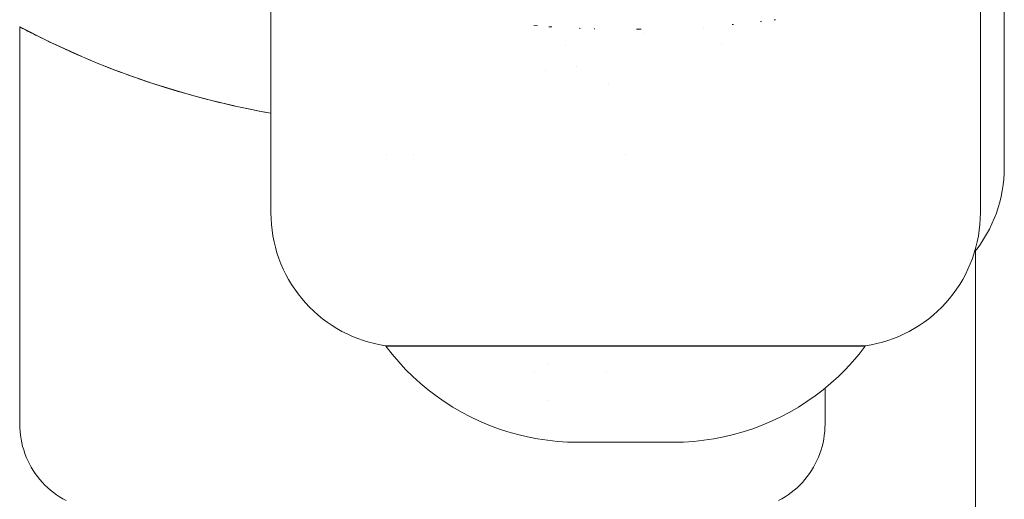
# Model space of a CAD drawing. Units: millimetres. Extents: x -3858 to 3858, y -4402 to 4410.
# Drawn here: x 1458 to 1509, y -1063 to -1038 of the extents above; entities that cross this region are included whole.
import ezdxf

# ---------------------------------------------------------------- set-up
doc = ezdxf.new("R2010")
doc.units = ezdxf.units.MM
for name, color, linetype, lineweight in [('EF-Climber-Component-Equipment (Ladder.firemanpole)', 7, 'Continuous', 5), ('EF-Rope Parts-Caps', 7, 'Continuous', 5), ('None', 7, 'Continuous', 5), ('Working-None', 7, 'Continuous', 5)]:
    doc.layers.add(name, color=color, linetype=linetype, lineweight=lineweight)

# ---------------------------------------------------------------- blocks, each defined once
blk = doc.blocks.new('Group')
at = {"layer": 'EF-Climber-Component-Equipment (Ladder.firemanpole)', "color": 7, "linetype": 'Continuous', "lineweight": 5, "transparency": 33554687}
blk.add_line((1552.036, -1110.98), (1552.038, -980.326), dxfattribs=at)
at = {"layer": 'EF-Rope Parts-Caps', "color": 7, "linetype": 'Continuous', "lineweight": 5, "transparency": 33554687}
for p, q in [((1502.19, -968.665), (1502.196, -968.668)), ((1502.19, -973.865), (1502.19, -968.665)), ((1502.196, -968.668), (1502.203, -968.672)), ((1503.673, -969.412), (1502.196, -968.668)), ((1502.196, -968.668), (1502.203, -968.672)), ((1502.203, -968.672), (1502.223, -968.682)), ((1502.203, -968.672), (1502.223, -968.682)), ((1502.223, -968.682), (1502.252, -968.697)), ((1502.223, -968.682), (1502.252, -968.697)), ((1502.252, -968.697), (1502.289, -968.717)), ((1502.252, -968.697), (1502.289, -968.717)), ((1502.289, -968.717), (1502.335, -968.741)), ((1502.289, -968.717), (1502.335, -968.741)), ((1502.335, -968.741), (1502.389, -968.769)), ((1502.335, -968.741), (1502.389, -968.769)), ((1502.389, -968.769), (1502.453, -968.802)), ((1502.389, -968.769), (1502.453, -968.802)), ((1502.453, -968.802), (1502.525, -968.84)), ((1502.453, -968.802), (1502.525, -968.84)), ((1502.525, -968.84), (1502.605, -968.881)), ((1502.525, -968.84), (1502.605, -968.881)), ((1502.605, -968.881), (1502.695, -968.927)), ((1502.605, -968.881), (1502.695, -968.927)), ((1502.695, -968.927), (1502.794, -968.978)), ((1502.695, -968.927), (1502.794, -968.978)), ((1502.794, -968.978), (1502.902, -969.032)), ((1502.794, -968.978), (1502.902, -969.032)), ((1502.902, -969.032), (1503.019, -969.092)), ((1502.902, -969.032), (1503.019, -969.092)), ((1503.019, -969.092), (1503.146, -969.155)), ((1503.019, -969.092), (1503.146, -969.155)), ((1503.146, -969.155), (1503.282, -969.222)), ((1503.146, -969.155), (1503.282, -969.222)), ((1503.282, -969.222), (1503.426, -969.293)), ((1503.282, -969.222), (1503.426, -969.293)), ((1503.426, -969.293), (1503.673, -969.412)), ((1503.426, -969.293), (1503.673, -969.412)), ((1503.673, -969.412), (1503.725, -969.438)), ((1503.81, -969.478), (1503.673, -969.412)), ((1503.673, -969.412), (1503.725, -969.438)), ((1503.725, -969.438), (1504.075, -969.604)), ((1503.933, -969.536), (1505.422, -970.209)), ((1504.45, -969.778), (1504.075, -969.604)), ((1504.075, -969.604), (1504.45, -969.778)), ((1504.853, -969.96), (1504.45, -969.778)), ((1504.45, -969.778), (1504.853, -969.96)), ((1505.283, -970.149), (1504.853, -969.96)), ((1504.853, -969.96), (1505.283, -970.149)), ((1505.422, -970.209), (1505.283, -970.149)), ((1505.283, -970.149), (1505.422, -970.209)), ((1505.422, -970.209), (1505.744, -970.346)), ((1505.65, -970.306), (1505.888, -970.405)), ((1505.744, -970.346), (1506.235, -970.549)), ((1506.111, -970.498), (1506.76, -970.759)), ((1506.235, -970.549), (1506.76, -970.759)), ((1506.235, -970.549), (1506.76, -970.759)), ((1507.205, -970.93), (1506.653, -970.716)), ((1506.76, -970.759), (1507.205, -970.93)), ((1506.76, -970.759), (1507.205, -970.93)), ((1507.203, -970.929), (1507.205, -970.93)), ((1507.205, -970.93), (1507.482, -971.034)), ((1507.321, -970.975), (1507.205, -970.93)), ((1507.205, -970.93), (1507.483, -971.034)), ((1507.205, -970.93), (1507.321, -970.975)), ((1507.321, -970.975), (1507.922, -971.196)), ((1507.791, -971.148), (1508.116, -971.265)), ((1507.922, -971.196), (1508.483, -971.394)), ((1508.349, -971.347), (1509.016, -971.574)), ((1509.016, -971.574), (1508.483, -971.394)), ((1508.483, -971.394), (1509.016, -971.574)), ((1508.94, -971.548), (1509.016, -971.574)), ((1509.016, -971.574), (1509.127, -971.611)), ((1509.016, -971.574), (1509.147, -971.618)), ((1509.016, -971.574), (1509.127, -971.611)), ((1509.127, -971.611), (1509.784, -971.822)), ((1509.127, -971.611), (1510.853, -972.14)), ((1509.127, -971.611), (1509.784, -971.822)), ((1509.784, -971.822), (1510.456, -972.026)), ((1509.784, -971.822), (1510.456, -972.026)), ((1510.456, -972.026), (1510.853, -972.14)), ((1510.456, -972.026), (1510.853, -972.14)), ((1510.853, -972.14), (1511.144, -972.223)), ((1510.853, -972.14), (1511.175, -972.231)), ((1510.853, -972.14), (1511.175, -972.231)), ((1510.853, -972.14), (1511.144, -972.223)), ((1511.144, -972.223), (1512.66, -972.615)), ((1511.144, -972.223), (1511.853, -972.414)), ((1511.144, -972.223), (1511.853, -972.414)), ((1511.853, -972.414), (1512.583, -972.597)), ((1511.853, -972.414), (1512.583, -972.597)), ((1512.583, -972.597), (1512.713, -972.628)), ((1512.713, -972.628), (1513.395, -972.786)), ((1513.339, -972.774), (1512.713, -972.628)), ((1512.713, -972.628), (1513.339, -972.774)), ((1513.339, -972.774), (1514.123, -972.942)), ((1513.799, -972.873), (1514.171, -972.952)), ((1514.123, -972.942), (1514.592, -973.034)), ((1514.54, -973.026), (1514.123, -972.942)), ((1514.123, -972.942), (1514.54, -973.026)), ((1514.591, -973.036), (1514.54, -973.026)), ((1514.54, -973.026), (1514.591, -973.036)), ((1514.963, -973.107), (1514.591, -973.036)), ((1514.591, -973.036), (1514.963, -973.107)), ((1514.592, -973.034), (1514.983, -973.11)), ((1514.963, -973.107), (1515.29, -973.166)), ((1515.29, -973.162), (1514.963, -973.107)), ((1514.963, -973.107), (1515.29, -973.166)), ((1502.19, -989.365), (1502.19, -973.865)), ((1544.19, -989.365), (1544.19, -987.498)), ((1502.194, -989.562), (1502.19, -989.365)), ((1544.186, -989.562), (1544.19, -989.365)), ((1502.207, -989.758), (1502.194, -989.562)), ((1502.228, -989.953), (1502.207, -989.758)), ((1502.258, -990.147), (1502.228, -989.953)), ((1544.122, -990.147), (1544.151, -989.953)), ((1544.151, -989.953), (1544.173, -989.758)), ((1544.173, -989.758), (1544.186, -989.562)), ((1502.297, -990.339), (1502.258, -990.147)), ((1502.343, -990.53), (1502.297, -990.339)), ((1544.037, -990.53), (1544.083, -990.339)), ((1544.083, -990.339), (1544.122, -990.147)), ((1502.398, -990.719), (1502.343, -990.53)), ((1502.461, -990.904), (1502.398, -990.719)), ((1502.533, -991.087), (1502.461, -990.904)), ((1543.847, -991.087), (1543.919, -990.904)), ((1543.919, -990.904), (1543.982, -990.719)), ((1543.982, -990.719), (1544.037, -990.53)), ((1502.612, -991.267), (1502.533, -991.087)), ((1502.698, -991.443), (1502.612, -991.267)), ((1502.793, -991.615), (1502.698, -991.443)), ((1543.587, -991.615), (1543.682, -991.443)), ((1543.682, -991.443), (1543.768, -991.267)), ((1543.768, -991.267), (1543.847, -991.087)), ((1502.895, -991.783), (1502.793, -991.615)), ((1503.004, -991.946), (1502.895, -991.783)), ((1503.12, -992.105), (1503.004, -991.946)), ((1543.26, -992.105), (1543.376, -991.946)), ((1543.376, -991.946), (1543.485, -991.783)), ((1543.485, -991.783), (1543.587, -991.615)), ((1503.243, -992.258), (1503.12, -992.105)), ((1503.372, -992.406), (1503.243, -992.258)), ((1503.508, -992.547), (1503.372, -992.406)), ((1503.65, -992.683), (1503.508, -992.547)), ((1542.73, -992.683), (1542.872, -992.547)), ((1542.872, -992.547), (1543.008, -992.406)), ((1543.008, -992.406), (1543.137, -992.258)), ((1543.137, -992.258), (1543.26, -992.105)), ((1503.797, -992.813), (1503.65, -992.683)), ((1503.951, -992.935), (1503.797, -992.813)), ((1504.109, -993.052), (1503.951, -992.935)), ((1504.272, -993.161), (1504.109, -993.052)), ((1542.108, -993.161), (1542.271, -993.052)), ((1542.271, -993.052), (1542.429, -992.935)), ((1542.429, -992.935), (1542.583, -992.813)), ((1542.583, -992.813), (1542.73, -992.683)), ((1504.44, -993.262), (1504.272, -993.161)), ((1504.612, -993.357), (1504.44, -993.262)), ((1541.768, -993.357), (1541.94, -993.262)), ((1541.94, -993.262), (1542.108, -993.161))]:
    blk.add_line(p, q, dxfattribs=at)
at = {"layer": 'None', "color": 7, "linetype": 'Continuous', "lineweight": 5, "transparency": 33554687}
for p, q in [((1553.538, -960.29), (1553.538, -975.999)), ((1515.289, -978.358), (1515.291, -965.976)), ((1552.289, -965.976), (1552.289, -978.358)), ((1540.868, -968.383), (1540.83, -968.387)), ((1540.83, -968.387), (1540.868, -968.383)), ((1541.607, -968.294), (1541.528, -968.304)), ((1541.528, -968.304), (1541.607, -968.294)), ((1529.19, -968.616), (1529.002, -968.601)), ((1529.002, -968.601), (1529.19, -968.616)), ((1529.941, -968.667), (1529.786, -968.656)), ((1529.786, -968.656), (1529.941, -968.667)), ((1531.419, -968.741), (1531.375, -968.739)), ((1531.375, -968.739), (1531.419, -968.741)), ((1532.177, -968.765), (1532.157, -968.765)), ((1532.157, -968.765), (1532.177, -968.765)), ((1534.596, -968.78), (1534.353, -968.784)), ((1534.353, -968.784), (1534.596, -968.78)), ((1537.872, -968.737), (1537.871, -968.737)), ((1537.871, -968.737), (1537.872, -968.737)), ((1539.408, -968.533), (1539.352, -968.537)), ((1539.352, -968.537), (1539.408, -968.533)), ((1534.719, -969.005), (1534.719, -969.005)), ((1534.719, -969.005), (1534.719, -969.005)), ((1530.671, -969.634), (1530.671, -969.634)), ((1530.671, -969.634), (1530.671, -969.634)), ((1538.78, -969.542), (1538.78, -969.542)), ((1538.78, -969.542), (1538.78, -969.542)), ((1529.602, -970.931), (1529.602, -970.931)), ((1529.602, -970.931), (1529.602, -970.931)), ((1531.211, -970.717), (1531.21, -970.717)), ((1531.21, -970.717), (1531.211, -970.717)), ((1532.921, -971.631), (1532.921, -971.631)), ((1532.921, -971.631), (1532.921, -971.631)), ((1521.337, -975.314), (1521.337, -975.314)), ((1522.701, -975.314), (1522.702, -975.314)), ((1533.789, -975.314), (1533.789, -975.314)), ((1553.538, -975.999), (1553.532, -976.301)), ((1553.512, -976.603), (1553.479, -976.904)), ((1553.532, -976.301), (1553.512, -976.603)), ((1553.479, -976.904), (1553.434, -977.204)), ((1553.375, -977.501), (1553.304, -977.795)), ((1553.434, -977.204), (1553.375, -977.501)), ((1553.22, -978.086), (1553.123, -978.373)), ((1553.304, -977.795), (1553.22, -978.086)), ((1515.296, -978.661), (1515.289, -978.358)), ((1515.315, -978.963), (1515.296, -978.661)), ((1552.282, -978.661), (1552.263, -978.963)), ((1552.289, -978.358), (1552.282, -978.661)), ((1553.014, -978.655), (1552.893, -978.933)), ((1553.123, -978.373), (1553.014, -978.655)), ((1515.348, -979.264), (1515.315, -978.963)), ((1552.263, -978.963), (1552.23, -979.264)), ((1552.761, -979.205), (1552.616, -979.471)), ((1552.893, -978.933), (1552.761, -979.205)), ((1515.394, -979.564), (1515.348, -979.264)), ((1515.452, -979.861), (1515.394, -979.564)), ((1552.185, -979.564), (1552.126, -979.861)), ((1552.23, -979.264), (1552.185, -979.564)), ((1552.616, -979.471), (1552.46, -979.731)), ((1515.523, -980.155), (1515.452, -979.861)), ((1515.607, -980.446), (1515.523, -980.155)), ((1552.055, -980.155), (1551.971, -980.446)), ((1552.116, -980.228), (1551.986, -980.392)), ((1552.126, -979.861), (1552.055, -980.155)), ((1552.293, -979.983), (1552.116, -980.228)), ((1552.46, -979.731), (1552.293, -979.983)), ((1515.704, -980.733), (1515.607, -980.446)), ((1515.813, -981.015), (1515.704, -980.733)), ((1551.874, -980.733), (1551.765, -981.015)), ((1551.971, -980.446), (1551.874, -980.733)), ((1515.934, -981.293), (1515.813, -981.015)), ((1551.765, -981.015), (1551.644, -981.293)), ((1516.067, -981.565), (1515.934, -981.293)), ((1516.211, -981.831), (1516.067, -981.565)), ((1551.511, -981.565), (1551.367, -981.831)), ((1551.644, -981.293), (1551.511, -981.565)), ((1516.367, -982.091), (1516.211, -981.831)), ((1516.534, -982.343), (1516.367, -982.091)), ((1551.211, -982.091), (1551.044, -982.343)), ((1551.367, -981.831), (1551.211, -982.091)), ((1516.712, -982.588), (1516.534, -982.343)), ((1516.9, -982.826), (1516.712, -982.588)), ((1550.867, -982.588), (1550.678, -982.826)), ((1551.044, -982.343), (1550.867, -982.588)), ((1517.098, -983.054), (1516.9, -982.826)), ((1517.306, -983.275), (1517.098, -983.054)), ((1517.523, -983.485), (1517.306, -983.275)), ((1550.272, -983.275), (1550.055, -983.485)), ((1550.48, -983.054), (1550.272, -983.275)), ((1550.678, -982.826), (1550.48, -983.054)), ((1517.749, -983.687), (1517.523, -983.485)), ((1517.984, -983.878), (1517.749, -983.687)), ((1549.829, -983.687), (1549.594, -983.878)), ((1550.055, -983.485), (1549.829, -983.687)), ((1518.227, -984.059), (1517.984, -983.878)), ((1518.477, -984.229), (1518.227, -984.059)), ((1518.734, -984.389), (1518.477, -984.229)), ((1549.101, -984.229), (1548.844, -984.389)), ((1549.352, -984.059), (1549.101, -984.229)), ((1549.594, -983.878), (1549.352, -984.059)), ((1518.998, -984.537), (1518.734, -984.389)), ((1519.269, -984.673), (1518.998, -984.537)), ((1519.545, -984.798), (1519.269, -984.673)), ((1519.826, -984.911), (1519.545, -984.798)), ((1548.034, -984.798), (1547.753, -984.911)), ((1548.309, -984.673), (1548.034, -984.798)), ((1548.58, -984.537), (1548.309, -984.673)), ((1548.844, -984.389), (1548.58, -984.537)), ((1520.111, -985.011), (1519.826, -984.911)), ((1520.401, -985.099), (1520.111, -985.011)), ((1520.694, -985.174), (1520.401, -985.099)), ((1520.99, -985.237), (1520.694, -985.174)), ((1521.289, -985.287), (1520.99, -985.237)), ((1521.289, -985.314), (1521.289, -985.287)), ((1546.289, -985.287), (1521.289, -985.287)), ((1521.289, -985.314), (1521.614, -985.729)), ((1521.301, -985.314), (1521.289, -985.314)), ((1521.289, -985.314), (1546.289, -985.314)), ((1521.479, -985.314), (1521.585, -985.314)), ((1546.289, -985.314), (1545.964, -985.729)), ((1546.588, -985.237), (1546.289, -985.287)), ((1546.289, -985.314), (1546.289, -985.287)), ((1546.884, -985.174), (1546.588, -985.237)), ((1547.177, -985.099), (1546.884, -985.174)), ((1547.467, -985.011), (1547.177, -985.099)), ((1547.753, -984.911), (1547.467, -985.011)), ((1521.614, -985.729), (1521.956, -986.13)), ((1545.964, -985.729), (1545.622, -986.13)), ((1521.956, -986.13), (1522.315, -986.515)), ((1529.776, -986.239), (1529.777, -986.239)), ((1529.777, -986.239), (1529.776, -986.239)), ((1529.776, -986.239), (1529.777, -986.239)), ((1545.622, -986.13), (1545.263, -986.515)), ((1522.315, -986.515), (1522.689, -986.886)), ((1522.689, -986.886), (1523.079, -987.24)), ((1529.021, -986.705), (1529.021, -986.705)), ((1529.021, -986.705), (1529.021, -986.705)), ((1532.8, -986.637), (1532.8, -986.637)), ((1532.8, -986.637), (1532.8, -986.637)), ((1544.889, -986.886), (1544.499, -987.24)), ((1545.263, -986.515), (1544.889, -986.886)), ((1523.079, -987.24), (1523.484, -987.578)), ((1544.499, -987.24), (1544.094, -987.578)), ((1523.484, -987.578), (1523.902, -987.898)), ((1523.902, -987.898), (1524.334, -988.2)), ((1543.676, -987.898), (1543.245, -988.2)), ((1544.094, -987.578), (1543.676, -987.898)), ((1524.334, -988.2), (1524.777, -988.484)), ((1529.75, -988.127), (1529.749, -988.127)), ((1529.749, -988.127), (1529.75, -988.127)), ((1543.245, -988.2), (1542.801, -988.484)), ((1524.777, -988.484), (1525.233, -988.749)), ((1525.233, -988.749), (1525.699, -988.995)), ((1542.345, -988.749), (1541.879, -988.995)), ((1542.801, -988.484), (1542.345, -988.749)), ((1525.699, -988.995), (1526.175, -989.22)), ((1526.175, -989.22), (1526.66, -989.426)), ((1526.66, -989.426), (1527.153, -989.61)), ((1540.918, -989.426), (1540.425, -989.61)), ((1541.403, -989.22), (1540.918, -989.426)), ((1541.879, -988.995), (1541.403, -989.22)), ((1527.153, -989.61), (1527.654, -989.774)), ((1527.654, -989.774), (1528.161, -989.917)), ((1528.161, -989.917), (1528.674, -990.038)), ((1539.417, -989.917), (1538.904, -990.038)), ((1539.924, -989.774), (1539.417, -989.917)), ((1540.425, -989.61), (1539.924, -989.774)), ((1528.674, -990.038), (1529.192, -990.137)), ((1529.192, -990.137), (1529.713, -990.214)), ((1529.713, -990.214), (1530.237, -990.27)), ((1530.237, -990.27), (1530.762, -990.303)), ((1530.762, -990.303), (1531.289, -990.314)), ((1531.289, -990.314), (1536.289, -990.314)), ((1536.816, -990.303), (1536.289, -990.314)), ((1537.342, -990.27), (1536.816, -990.303)), ((1537.865, -990.214), (1537.342, -990.27)), ((1538.387, -990.137), (1537.865, -990.214)), ((1538.904, -990.038), (1538.387, -990.137))]:
    blk.add_line(p, q, dxfattribs=at)

msp = doc.modelspace()

# ---------------------------------------------------------------- block references
at = {"layer": 'Working-None'}
msp.add_blockref('Group', (-44.221, -70), dxfattribs=at)

doc.saveas('drawing.dxf')
